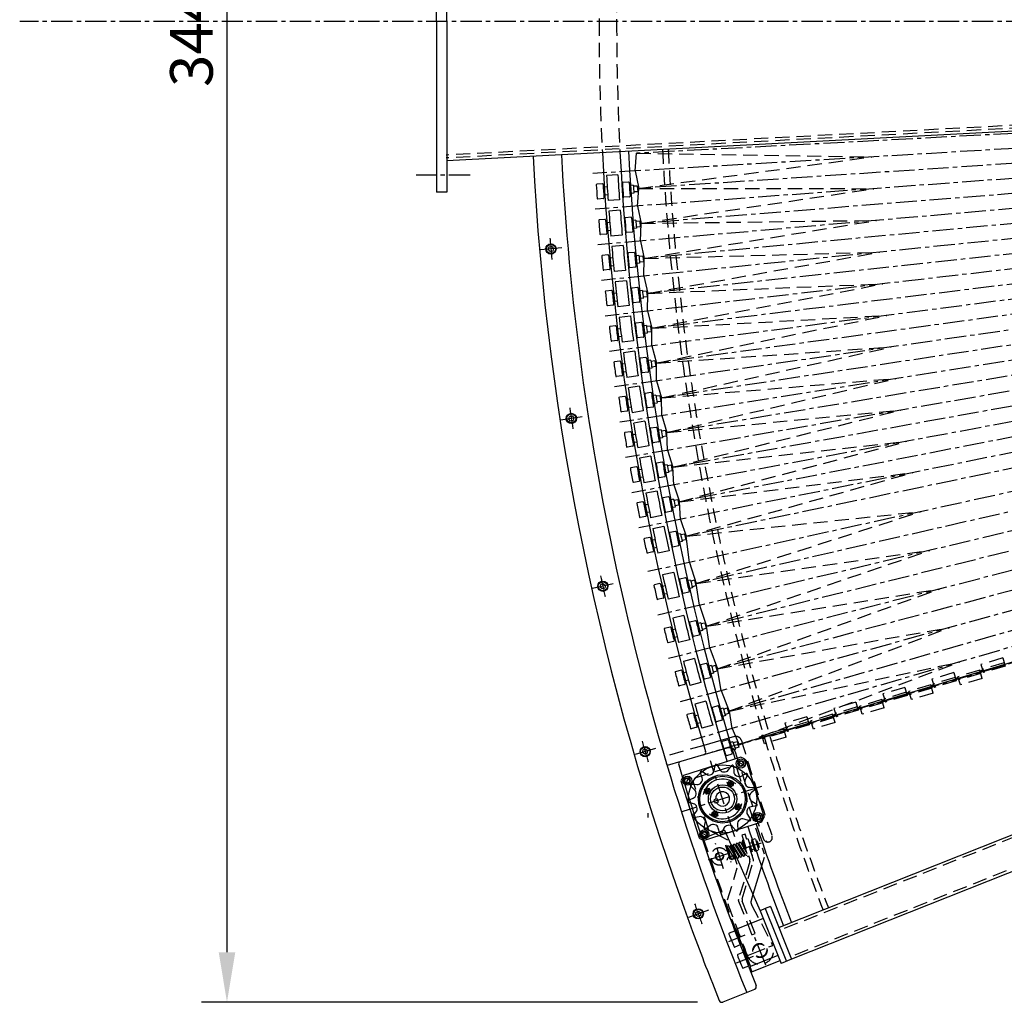
# Model space of a CAD drawing. Extents: x 0 to 10500, y 0 to 14850.
# Drawn here: x 2217 to 3950, y 8670 to 10398 of the extents above; entities that cross this region are included whole.
import ezdxf

# ---------------------------------------------------------------- set-up
doc = ezdxf.new("R2010")
doc.units = 0
doc.header["$LTSCALE"] = 100
doc.header["$MEASUREMENT"] = 0
doc.linetypes.add('CENTER', pattern=[0.6, 0.375, -0.075, 0.075, -0.075])
doc.linetypes.add('HIDDEN', pattern=[0.375, 0.25, -0.125])
doc.layers.get('0').update_dxf_attribs({"linetype": 'CONTINUOUS'})
doc.layers.get('DEFPOINTS').update_dxf_attribs({"linetype": 'CONTINUOUS'})
doc.layers.add('L1_', color=7, linetype='CONTINUOUS')
doc.layers.add('L2_', color=7, linetype='CONTINUOUS')
doc.styles.add('ROMANS', font='romans')

msp = doc.modelspace()

# ---------------------------------------------------------------- linework, layer by layer
at = {"color": 1, "linetype": 'ByBlock'}
for p, q in [((2581.9, 12028.9), (2581.9, 8758)), ((3409.6, 8670.5), (2536.9, 8670.5))]:
    msp.add_line(p, q, dxfattribs=at)
at = {"color": 7, "linetype": 'Continuous'}
for p, q in [((2950.5, 10394.8), (2950.5, 10694.8)), ((2968.5, 10394.8), (2968.5, 10694.8)), ((2950.5, 10394.8), (2950.5, 10094.8)), ((2968.5, 10394.8), (2968.5, 10094.8)), ((7560.9, 10395.1), (3553.2, 8801.4)), ((6923.4, 10357.2), (2968.5, 10149.9)), ((7583.1, 10339.4), (3575.4, 8745.7)), ((7053.8, 10194.4), (3493.4, 9127.2)), ((3300.3, 10132.1), (3302.7, 10163.2)), ((3269.7, 10125.2), (3249.7, 10123.9)), ((3300.3, 10132.1), (3306.3, 10101.5)), ((3242.6, 10109.4), (3232.6, 10108.7)), ((3251, 10103.9), (3244, 10103.4)), ((3288.5, 10112.5), (3278.5, 10111.9)), ((3296.8, 10107.1), (3289.9, 10106.6)), ((3304.4, 10070.4), (3306.3, 10101.5)), ((2968.5, 10094.8), (2950.5, 10094.8)), ((3244.3, 10083.4), (3234.3, 10082.7)), ((3251.9, 10089.9), (3244.9, 10089.5)), ((3290.2, 10086.6), (3280.2, 10085.9)), ((3297.8, 10093.1), (3290.8, 10092.6)), ((3272.5, 10081.3), (3252.6, 10079.9)), ((3304.4, 10070.4), (3310.9, 10039.9)), ((3273.9, 10063), (3253.9, 10061.4)), ((3292.9, 10050.6), (3282.9, 10049.8)), ((3247, 10046.8), (3237, 10046)), ((3255.5, 10041.5), (3248.5, 10040.9)), ((3301.3, 10045.3), (3294.3, 10044.7)), ((3302.4, 10031.4), (3295.4, 10030.8)), ((3309.4, 10008.7), (3310.9, 10039.9)), ((3249.1, 10020.9), (3239.1, 10020.1)), ((3256.6, 10027.5), (3249.6, 10027)), ((3277.3, 10019.2), (3257.4, 10017.6)), ((3294.9, 10024.7), (3285, 10023.9)), ((3147.2, 9994), (3148.7, 9998.5)), ((3148.7, 9998.5), (3153.4, 9999.5)), ((3153.4, 9999.5), (3156.6, 9995.9)), ((3156.6, 9995.9), (3155, 9991.3)), ((3278.9, 10001), (3259, 9999.1)), ((3309.4, 10008.7), (3316.2, 9978.3)), ((3150.3, 9990.4), (3147.2, 9994)), ((3155, 9991.3), (3150.3, 9990.4)), ((3252.3, 9984.4), (3242.3, 9983.4)), ((3260.8, 9979.2), (3253.9, 9978.5)), ((3298.1, 9988.8), (3288.1, 9987.9)), ((3306.6, 9983.6), (3299.6, 9983)), ((3262.1, 9965.2), (3255.2, 9964.6)), ((3300.5, 9963), (3290.6, 9962)), ((3307.9, 9969.7), (3301, 9969)), ((3315.2, 9947.1), (3316.2, 9978.3)), ((3254.8, 9958.5), (3244.8, 9957.5)), ((3283, 9957.2), (3263.1, 9955.3)), ((3315.2, 9947.1), (3322.5, 9916.8)), ((3284.9, 9939), (3265, 9936.8)), ((3304.2, 9927.1), (3294.2, 9926)), ((3258.5, 9922), (3248.5, 9920.9)), ((3267.1, 9916.9), (3260.1, 9916.1)), ((3312.8, 9922), (3305.8, 9921.2)), ((3321.9, 9885.6), (3322.5, 9916.8)), ((3261.3, 9896.2), (3251.3, 9895.1)), ((3268.6, 9903), (3261.6, 9902.2)), ((3289.6, 9895.2), (3269.7, 9893)), ((3307, 9901.3), (3297.1, 9900.2)), ((3314.3, 9908.1), (3307.3, 9907.3)), ((3291.7, 9877), (3271.8, 9874.6)), ((3321.9, 9885.6), (3329.6, 9855.4)), ((3265.5, 9859.7), (3255.6, 9858.5)), ((3311.1, 9865.5), (3301.2, 9864.2)), ((3319.8, 9860.5), (3312.9, 9859.6)), ((3274.2, 9854.7), (3267.2, 9853.9)), ((3275.9, 9840.8), (3268.9, 9840)), ((3321.5, 9846.6), (3314.6, 9845.7)), ((3329.4, 9824.3), (3329.6, 9855.4)), ((3268.7, 9833.9), (3258.8, 9832.7)), ((3297, 9833.4), (3277.1, 9830.9)), ((3314.3, 9839.7), (3304.4, 9838.4)), ((3329.4, 9824.3), (3337.6, 9794.2)), ((3299.3, 9815.2), (3279.5, 9812.5)), ((3273.4, 9797.5), (3263.5, 9796.2)), ((3282.1, 9792.7), (3275.2, 9791.7)), ((3319, 9803.9), (3309.1, 9802.6)), ((3327.7, 9799.1), (3320.8, 9798.1)), ((3337.8, 9763), (3337.6, 9794.2)), ((3276.9, 9771.8), (3267, 9770.4)), ((3284, 9778.8), (3277.1, 9777.9)), ((3305.2, 9771.6), (3285.4, 9768.9)), ((3322.5, 9778.2), (3312.6, 9776.8)), ((3329.6, 9785.2), (3322.7, 9784.2)), ((3307.8, 9753.5), (3288.1, 9750.5)), ((3337.8, 9763), (3346.4, 9733)), ((3327.6, 9742.5), (3317.8, 9741)), ((3336.4, 9737.8), (3329.5, 9736.7)), ((3282.2, 9735.5), (3272.3, 9734)), ((3291, 9730.7), (3284.1, 9729.7)), ((3338.5, 9723.9), (3331.6, 9722.9)), ((3347, 9701.8), (3346.4, 9733)), ((3184.4, 9700.2), (3189, 9701.5)), ((3189, 9701.5), (3192.4, 9698.1)), ((3286.1, 9709.8), (3276.2, 9708.3)), ((3293.1, 9716.9), (3286.2, 9715.9)), ((3314.4, 9710), (3294.6, 9707)), ((3331.5, 9716.8), (3321.7, 9715.3)), ((3347, 9701.8), (3356, 9672)), ((3183.2, 9695.6), (3184.4, 9700.2)), ((3186.6, 9692.2), (3183.2, 9695.6)), ((3191.2, 9693.5), (3186.6, 9692.2)), ((3192.4, 9698.1), (3191.2, 9693.5)), ((3317.2, 9692), (3297.5, 9688.7)), ((3291.8, 9673.5), (3282, 9671.9)), ((3300.7, 9668.9), (3293.8, 9667.8)), ((3337.2, 9681.2), (3327.3, 9679.6)), ((3346, 9676.6), (3339.1, 9675.4)), ((3357.1, 9640.8), (3356, 9672)), ((3303, 9655.1), (3296.1, 9654)), ((3341.4, 9655.5), (3331.6, 9653.9)), ((3348.3, 9662.8), (3341.4, 9661.6)), ((3296.1, 9647.9), (3286.2, 9646.3)), ((3324.4, 9648.5), (3304.6, 9645.3)), ((3357.1, 9640.8), (3366.6, 9611.1)), ((3327.5, 9630.5), (3307.8, 9627)), ((3347.6, 9620), (3337.7, 9618.3)), ((3356.5, 9615.5), (3349.6, 9614.3)), ((3302.3, 9611.8), (3292.5, 9610)), ((3311.3, 9607.3), (3304.4, 9606)), ((3359, 9601.8), (3352.1, 9600.5)), ((3368.1, 9579.9), (3366.6, 9611.1)), ((3306.9, 9586.2), (3297.1, 9584.4)), ((3313.7, 9593.5), (3306.8, 9592.3)), ((3335.2, 9587.2), (3315.5, 9583.7)), ((3352.2, 9594.4), (3342.3, 9592.7)), ((3338.6, 9569.2), (3318.9, 9565.4)), ((3368.1, 9579.9), (3377.9, 9550.3)), ((3313.7, 9550.1), (3303.9, 9548.2)), ((3322.7, 9545.8), (3315.8, 9544.4)), ((3358.8, 9559), (3349, 9557.1)), ((3367.8, 9554.7), (3360.9, 9553.3)), ((3379.9, 9519.2), (3377.9, 9550.3)), ((3325.4, 9532), (3318.5, 9530.7)), ((3363.8, 9533.5), (3354, 9531.6)), ((3370.5, 9540.9), (3363.6, 9539.6)), ((3318.7, 9524.6), (3308.8, 9522.7)), ((3346.9, 9526), (3327.3, 9522.2)), ((3379.9, 9519.2), (3390.1, 9489.7)), ((3350.7, 9507.1), (3331.1, 9503)), ((3370.9, 9498.2), (3361.1, 9496.1)), ((3380, 9493.9), (3373.1, 9492.5)), ((3326.1, 9487.7), (3316.3, 9485.6)), ((3335.2, 9483.4), (3328.3, 9482)), ((3382.8, 9480.2), (3376, 9478.8)), ((3395.8, 9443.5), (3390.1, 9489.7)), ((3331.4, 9462.2), (3321.7, 9460.2)), ((3338, 9469.7), (3331.2, 9468.3)), ((3359.7, 9464.1), (3340.1, 9460)), ((3376.2, 9472.7), (3366.4, 9470.7)), ((3395.8, 9443.5), (3407.7, 9406.5)), ((3367.9, 9426.2), (3348.4, 9421.8)), ((3388.5, 9416.7), (3378.8, 9414.5)), ((3397.6, 9412.6), (3390.8, 9411.1)), ((3238.6, 9400.2), (3239.6, 9404.9)), ((3242.2, 9397.1), (3238.6, 9400.2)), ((3239.6, 9404.9), (3244.1, 9406.5)), ((3246.8, 9398.6), (3242.2, 9397.1)), ((3244.1, 9406.5), (3247.7, 9403.3)), ((3247.7, 9403.3), (3246.8, 9398.6)), ((3343.7, 9406.3), (3333.9, 9404.1)), ((3352.8, 9402.3), (3346, 9400.7)), ((3394.3, 9391.4), (3384.6, 9389.1)), ((3400.8, 9399), (3393.9, 9397.4)), ((3413.1, 9368.2), (3407.7, 9406.5)), ((3349.5, 9381), (3339.7, 9378.7)), ((3355.9, 9388.6), (3349.1, 9387)), ((3377.7, 9383.3), (3358.2, 9378.9)), ((3413.1, 9368.2), (3425.6, 9331.3)), ((3385.5, 9350.4), (3366.1, 9345.6)), ((3406.2, 9341.2), (3396.5, 9338.8)), ((3361.6, 9330), (3351.9, 9327.6)), ((3370.8, 9326.1), (3364, 9324.5)), ((3415.4, 9337.3), (3408.6, 9335.6)), ((3418.8, 9323.7), (3412, 9322)), ((3431.7, 9293.1), (3425.6, 9331.3)), ((3367.8, 9304.8), (3358.1, 9302.4)), ((3374.2, 9312.6), (3367.4, 9310.9)), ((3396, 9307.6), (3376.6, 9302.8)), ((3412.5, 9316), (3402.8, 9313.6)), ((3431.7, 9293.1), (3444.8, 9256.5)), ((3404.4, 9274.8), (3385.1, 9269.7)), ((3380.9, 9254.1), (3371.2, 9251.5)), ((3425.3, 9266), (3415.6, 9263.5)), ((3434.5, 9262.3), (3427.8, 9260.5)), ((3451.6, 9218.4), (3444.8, 9256.5)), ((3390.1, 9250.4), (3383.4, 9248.6)), ((3393.7, 9236.8), (3386.9, 9235)), ((3432, 9240.9), (3422.3, 9238.3)), ((3438.1, 9248.8), (3431.4, 9247)), ((3387.5, 9229), (3377.9, 9226.4)), ((3415.6, 9232.3), (3396.3, 9227.2)), ((3451.6, 9218.4), (3465.3, 9182)), ((3424.5, 9199.9), (3405.3, 9194.4)), ((3445.6, 9191.2), (3436, 9188.5)), ((3455, 9187.6), (3448.2, 9185.7)), ((3470.6, 9151.5), (3465.9, 9182.3)), ((3401.4, 9178.7), (3391.7, 9176)), ((3410.7, 9175.2), (3404, 9173.2)), ((3452.8, 9166.2), (3443.1, 9163.5)), ((3458.8, 9174.2), (3452.1, 9172.2)), ((3408.5, 9153.7), (3398.9, 9151)), ((3414.5, 9161.7), (3407.8, 9159.8)), ((3436.5, 9157.6), (3417.3, 9152.1)), ((3470.6, 9151.5), (3483.3, 9123)), ((3450.7, 9130.4), (3420.9, 9121.9)), ((3462.9, 9131.6), (3453.3, 9128.7)), ((3313.3, 9109.1), (3313.9, 9113.8)), ((3313.9, 9113.8), (3318.3, 9115.7)), ((3318.3, 9115.7), (3322.1, 9112.8)), ((3322.1, 9112.8), (3321.5, 9108)), ((3455.3, 9115.1), (3420.6, 9105.2)), ((3472.2, 9128.2), (3465.5, 9126.2)), ((3476.3, 9114.8), (3469.5, 9112.7)), ((3317.1, 9106.2), (3313.3, 9109.1)), ((3321.5, 9108), (3317.1, 9106.2)), ((3420.6, 9105.2), (3380.2, 9093.7)), ((3470.3, 9106.7), (3460.7, 9103.8)), ((3433.1, 9038.5), (3421.5, 9044.5)), ((3424.4, 9041.9), (3426.2, 9044.2)), ((3426.2, 9044.2), (3429.1, 9043.8)), ((3429.1, 9043.8), (3430.2, 9041.1)), ((3464.7, 9048.6), (3470.7, 9060.2)), ((3465, 9053.3), (3465.4, 9056.2)), ((3467.3, 9051.5), (3465, 9053.3)), ((3465.4, 9056.2), (3468.1, 9057.3)), ((3470, 9052.6), (3467.3, 9051.5)), ((3468.1, 9057.3), (3470.4, 9055.5)), ((3470.4, 9055.5), (3470, 9052.6)), ((3425.5, 9039.2), (3424.4, 9041.9)), ((3428.4, 9038.8), (3425.5, 9039.2)), ((3430.2, 9041.1), (3428.4, 9038.8)), ((3444.5, 9027.9), (3438.7, 9026)), ((3438.7, 9026), (3440.6, 9020.3)), ((3444.5, 9027.9), (3446.3, 9022.1)), ((3446.3, 9022.1), (3440.6, 9020.3)), ((3474.8, 9017), (3486.4, 9011)), ((3477.7, 9014.4), (3479.5, 9016.7)), ((3478.8, 9011.7), (3477.7, 9014.4)), ((3481.7, 9011.3), (3478.8, 9011.7)), ((3479.5, 9016.7), (3482.4, 9016.3)), ((3483.5, 9013.6), (3481.7, 9011.3)), ((3482.4, 9016.3), (3483.5, 9013.6)), ((3322.5, 9002.8), (3322.5, 8994.8)), ((3443.2, 9006.9), (3437.2, 8995.3)), ((3437.5, 9000), (3437.9, 9002.9)), ((3439.8, 8998.2), (3437.5, 9000)), ((3437.9, 9002.9), (3440.6, 9004)), ((3442.5, 8999.3), (3439.8, 8998.2)), ((3440.6, 9004), (3442.9, 9002.2)), ((3442.9, 9002.2), (3442.5, 8999.3)), ((3457, 8973), (3418, 8957.5)), ((3457, 8973), (3519.8, 8831.2)), ((3511.6, 8956.8), (3510.3, 8957.5)), ((3511.6, 8956.8), (3517.4, 8938.7)), ((3462.4, 8942.1), (3474.1, 8923)), ((3465.5, 8943.9), (3477.2, 8924.9)), ((3467.5, 8943.7), (3479.2, 8924.6)), ((3468.4, 8939.3), (3469.9, 8939.8)), ((3470.6, 8945.6), (3482.3, 8926.5)), ((3472.6, 8945.3), (3484.3, 8926.2)), ((3473.5, 8940.9), (3475, 8941.4)), ((3475.7, 8947.2), (3487.4, 8928.1)), ((3477.6, 8946.9), (3489.3, 8927.8)), ((3478.5, 8942.5), (3480, 8943)), ((3480.7, 8948.8), (3492.4, 8929.7)), ((3482.7, 8948.5), (3494.4, 8929.5)), ((3483.6, 8944.2), (3485.1, 8944.6)), ((3485.8, 8950.4), (3495.1, 8935.2)), ((3487.6, 8950.4), (3491.2, 8941.5)), ((3501, 8949.7), (3505.6, 8951.2)), ((3504.6, 8938.3), (3509.3, 8939.8)), ((3504.7, 8954.1), (3510.2, 8936.9)), ((3505, 8955.7), (3511.4, 8935.7)), ((3512.7, 8953.5), (3514.1, 8953.9)), ((3514.1, 8953.9), (3514.7, 8953.6)), ((3514.7, 8953.6), (3518.1, 8943.1)), ((3516.3, 8942), (3517.8, 8942.5)), ((3518.1, 8943.1), (3517.8, 8942.5)), ((3469.6, 8927.1), (3471.3, 8927.6)), ((3474.9, 8928.8), (3476.4, 8929.2)), ((3479.9, 8930.4), (3481.4, 8930.9)), ((3485, 8932), (3486.5, 8932.5)), ((3490, 8933.6), (3491.5, 8934.1)), ((3517.4, 8938.7), (3516.7, 8937.5)), ((3522.4, 8909.6), (3507.3, 8859.4)), ((3538.4, 8838.6), (3529.1, 8834.9)), ((3538.4, 8838.6), (3575.4, 8745.7)), ((3406.8, 8823.5), (3407.1, 8828.3)), ((3410.8, 8820.8), (3406.8, 8823.5)), ((3407.1, 8828.3), (3411.4, 8830.4)), ((3415.1, 8822.9), (3410.8, 8820.8)), ((3411.4, 8830.4), (3415.4, 8827.7)), ((3415.4, 8827.7), (3415.1, 8822.9)), ((3529.1, 8834.9), (3519.8, 8831.2)), ((3519.8, 8831.2), (3556.8, 8738.3)), ((3529.1, 8834.9), (3566.1, 8742)), ((3525.4, 8817.3), (3477.1, 8798.1)), ((3475, 8795.1), (3465.7, 8791.4)), ((3477.1, 8798.1), (3502.9, 8733)), ((3480, 8790.6), (3478.2, 8789.9)), ((3484.6, 8771), (3475.3, 8767.3)), ((3485.2, 8777.6), (3483.3, 8776.9)), ((3489.8, 8757.9), (3480.5, 8754.2)), ((3494.8, 8753.5), (3492.9, 8752.7)), ((3551.2, 8752.2), (3502.9, 8733)), ((3499.4, 8733.8), (3490.1, 8730.1)), ((3500, 8740.5), (3498.1, 8739.7)), ((3554.9, 8743), (3505.7, 8723.4)), ((3575.4, 8745.7), (3556.8, 8738.3)), ((3510.2, 8692.9), (3454.6, 8670.5))]:
    msp.add_line(p, q, dxfattribs=at)
at = {"color": 3, "linetype": 'CENTER'}
msp.add_line((8070.1, 10394.8), (2217.2, 10394.8), dxfattribs=at)
at = {"color": 7, "linetype": 'HIDDEN'}
for p, q in [((7558.2, 10388.7), (3555, 8796.8)), ((7016.9, 10372.1), (2967.5, 10159.9)), ((7017, 10367.1), (2967.5, 10154.9)), ((7576.6, 10342.2), (3573.5, 8750.3)), ((3302.7, 10163.2), (3716.6, 10156.8)), ((3306.3, 10101.5), (3716.6, 10156.8)), ((3303.9, 10105.5), (3304.6, 10095.6)), ((3306.3, 10101.5), (3720.3, 10100.9)), ((3310.9, 10039.9), (3720.3, 10100.9)), ((3308.4, 10043.9), (3309.2, 10033.9)), ((3310.9, 10039.9), (3724.8, 10045.1)), ((3316.2, 9978.3), (3724.8, 10045.1)), ((3313.7, 9982.3), (3314.6, 9972.3)), ((3316.2, 9978.3), (3730.1, 9989.3)), ((3322.5, 9916.8), (3730.1, 9989.3)), ((3322.5, 9916.8), (3736.1, 9933.6)), ((3329.6, 9855.4), (3736.1, 9933.6)), ((3319.9, 9920.8), (3321, 9910.8)), ((3329.6, 9855.4), (3743, 9878)), ((3337.6, 9794.2), (3743, 9878)), ((3326.9, 9859.3), (3328.1, 9849.4)), ((3337.6, 9794.2), (3750.6, 9822.5)), ((3346.4, 9733), (3750.6, 9822.5)), ((3334.8, 9798), (3336.2, 9788.1)), ((3346.4, 9733), (3759, 9767.1)), ((3356, 9672), (3759, 9767.1)), ((3343.6, 9736.8), (3345.1, 9726.9)), ((3356, 9672), (3768.1, 9711.8)), ((3366.6, 9611.1), (3768.1, 9711.8)), ((3353.2, 9675.7), (3354.8, 9665.9)), ((3366.6, 9611.1), (3778, 9656.6)), ((3377.9, 9550.3), (3778, 9656.6)), ((3363.7, 9614.8), (3365.4, 9605)), ((3377.9, 9550.3), (3788.7, 9601.6)), ((3390.1, 9489.7), (3788.7, 9601.6)), ((3375, 9554), (3376.9, 9544.2)), ((3390.1, 9489.7), (3803.2, 9533.1)), ((3407.7, 9406.5), (3803.2, 9533.1)), ((3387.2, 9493.4), (3389.2, 9483.6)), ((3407.7, 9406.6), (3818.8, 9464.8)), ((3425.6, 9331.3), (3818.8, 9464.8)), ((3404.8, 9412.2), (3407.1, 9402.5)), ((3425.6, 9331.4), (3835.6, 9396.8)), ((3444.8, 9256.5), (3835.6, 9396.8)), ((3422.6, 9337), (3425, 9327.3)), ((3444.8, 9256.6), (3853.6, 9329.2)), ((3465.3, 9182), (3853.6, 9329.2)), ((3465.9, 9182.3), (3870.8, 9268.5)), ((3483.3, 9123), (3870.8, 9268.5)), ((3946.8, 9275.6), (3908.5, 9264.1)), ((3946.8, 9275.6), (3951.1, 9261.3)), ((3441.7, 9262.1), (3444.3, 9252.5)), ((3906.3, 9254.1), (3868, 9242.6)), ((3910.6, 9239.7), (3906.3, 9254.1)), ((3911.5, 9254.1), (3906.7, 9252.7)), ((3912.4, 9251.2), (3907.6, 9249.8)), ((3908.5, 9264.1), (3912.8, 9249.8)), ((3949.4, 9267), (3911.1, 9255.5)), ((3951.1, 9261.3), (3912.8, 9249.8)), ((3860.6, 9249.8), (3822.3, 9238.3)), ((3822.3, 9238.3), (3826.6, 9223.9)), ((3863.2, 9241.2), (3824.9, 9229.7)), ((3864.9, 9235.4), (3826.6, 9223.9)), ((3860.6, 9249.8), (3864.9, 9235.4)), ((3868.4, 9241.2), (3863.6, 9239.7)), ((3869.3, 9238.3), (3864.5, 9236.9)), ((3872.3, 9228.2), (3868, 9242.6)), ((3908, 9248.3), (3869.7, 9236.9)), ((3910.6, 9239.7), (3872.3, 9228.2)), ((3774.4, 9223.9), (3736.1, 9212.5)), ((3774.4, 9223.9), (3778.7, 9209.6)), ((3820.1, 9228.2), (3781.8, 9216.8)), ((3786.1, 9202.4), (3781.8, 9216.8)), ((3821.8, 9222.5), (3783.5, 9211)), ((3824.4, 9213.9), (3820.1, 9228.2)), ((3825.3, 9228.2), (3820.5, 9226.8)), ((3826.1, 9225.4), (3821.4, 9223.9)), ((3733.9, 9202.4), (3695.5, 9190.9)), ((3738.2, 9188), (3733.9, 9202.4)), ((3739.1, 9202.4), (3734.3, 9201)), ((3739.9, 9199.5), (3735.1, 9198.1)), ((3736.1, 9212.5), (3740.4, 9198.1)), ((3777, 9215.3), (3738.6, 9203.8)), ((3778.7, 9209.6), (3740.4, 9198.1)), ((3782.2, 9215.3), (3777.4, 9213.9)), ((3783, 9212.5), (3778.3, 9211)), ((3824.4, 9213.9), (3786.1, 9202.4)), ((3462.2, 9187.6), (3464.9, 9178)), ((3688.2, 9198.1), (3649.9, 9186.6)), ((3649.9, 9186.6), (3654.2, 9172.3)), ((3690.8, 9189.5), (3652.4, 9178)), ((3692.5, 9183.7), (3654.2, 9172.3)), ((3688.2, 9198.1), (3692.5, 9183.7)), ((3696, 9189.5), (3691.2, 9188)), ((3696.8, 9186.6), (3692, 9185.2)), ((3699.8, 9176.6), (3695.5, 9190.9)), ((3735.6, 9196.7), (3697.3, 9185.2)), ((3738.2, 9188), (3699.8, 9176.6)), ((3602, 9172.3), (3563.6, 9160.8)), ((3602, 9172.3), (3606.3, 9157.9)), ((3647.6, 9176.6), (3609.3, 9165.1)), ((3613.6, 9150.7), (3609.3, 9165.1)), ((3649.4, 9170.8), (3611.1, 9159.3)), ((3652, 9162.2), (3647.6, 9176.6)), ((3652.9, 9176.6), (3648.1, 9175.1)), ((3653.7, 9173.7), (3648.9, 9172.3)), ((3561.4, 9150.7), (3523.1, 9139.2)), ((3565.7, 9136.4), (3561.4, 9150.7)), ((3566.7, 9150.7), (3561.9, 9149.3)), ((3567.5, 9147.9), (3562.7, 9146.4)), ((3563.6, 9160.8), (3567.9, 9146.4)), ((3604.5, 9163.6), (3566.2, 9152.2)), ((3606.3, 9157.9), (3567.9, 9146.4)), ((3609.8, 9163.6), (3605, 9162.2)), ((3610.6, 9160.8), (3605.8, 9159.3)), ((3652, 9162.2), (3613.6, 9150.7)), ((3474.8, 9137.3), (3450.7, 9130.4)), ((3523.5, 9137.8), (3518.8, 9136.4)), ((3524.4, 9134.9), (3519.6, 9133.5)), ((3527.4, 9124.9), (3523.1, 9139.2)), ((3563.2, 9145), (3524.8, 9133.5)), ((3565.7, 9136.4), (3527.4, 9124.9)), ((3420.9, 9121.9), (3351.5, 9102.2)), ((3464, 9117.5), (3455.3, 9115.1)), ((3479.4, 9128.2), (3482.3, 9118.7)), ((3380.2, 9093.7), (3356.1, 9086.8)), ((3405.4, 9064.7), (3472, 9086)), ((3472, 9086), (3478.3, 9082.8)), ((3478.3, 9082.8), (3500.7, 9012.9)), ((3402.1, 9058.4), (3405.4, 9064.7)), ((3429.6, 8972.7), (3402.1, 9058.4)), ((3500.7, 9012.9), (3526.9, 8931)), ((3441.1, 8966.7), (3429.6, 8972.7)), ((3462.9, 8955.5), (3441.1, 8966.7)), ((3493.7, 8965.9), (3488, 8964.1)), ((3488, 8964.1), (3501.7, 8921.1)), ((3508.2, 8920.6), (3493.7, 8965.9)), ((3498.2, 8958.3), (3507.4, 8929.7)), ((3458.8, 8945.7), (3468, 8917.1)), ((3460.7, 8946.3), (3469.9, 8917.7)), ((3479.6, 8912.3), (3467.9, 8949.6)), ((3488.7, 8955.3), (3497.9, 8926.7)), ((3463.5, 8937.7), (3465.2, 8938.3)), ((3467.1, 8926.3), (3469.6, 8927.1)), ((3527, 8925), (3522.4, 8909.6)), ((3462.8, 8850.1), (3479.7, 8906.4)), ((3501.8, 8917.5), (3481.8, 8850.8)), ((3488.3, 8851.8), (3508.2, 8918.2)), ((3507.3, 8859.4), (3504.3, 8849.2)), ((3481.9, 8848.2), (3505.4, 8788.9)), ((3511, 8791.1), (3488.5, 8847.8)), ((3505, 8841.7), (3541, 8772.3)), ((3476.1, 8797.7), (3502, 8732.7)), ((3505.4, 8788.9), (3511, 8791.1))]:
    msp.add_line(p, q, dxfattribs=at)
at = {"color": 7, "linetype": 'CENTER'}
for p, q in [((7023.7, 10353.3), (3225.4, 10127.6)), ((7024.4, 10343.6), (3229.6, 10064.9)), ((7024.1, 10358.2), (3302.7, 10163.2)), ((7024.7, 10348.5), (3306.3, 10101.5)), ((7025.2, 10333.8), (3234.6, 10002.2)), ((7025.4, 10338.7), (3310.9, 10039.9)), ((7026.2, 10329), (3316.2, 9978.3)), ((7026.1, 10324.1), (3240.6, 9939.6)), ((7027.1, 10314.4), (3247.4, 9877)), ((7027.2, 10319.3), (3322.5, 9916.8)), ((7028.3, 10309.6), (3329.6, 9855.4)), ((7028.3, 10304.7), (3255, 9814.6)), ((7029.7, 10295), (3263.6, 9752.3)), ((7029.6, 10299.9), (3337.6, 9794.2)), ((7031.1, 10285.3), (3273, 9690.1)), ((7032.7, 10275.7), (3283.2, 9628)), ((7031, 10290.2), (3346.4, 9733)), ((7032.5, 10280.6), (3356, 9672)), ((7034.4, 10266.1), (3294.4, 9566.1)), ((7036.3, 10256.5), (3306.4, 9504.4)), ((7034.2, 10271), (3366.6, 9611.1)), ((7036, 10261.4), (3377.9, 9550.3)), ((7038.8, 10244.5), (3322.6, 9427.4)), ((7038.1, 10250.9), (3390.1, 9489.7)), ((7041, 10238.7), (3407.7, 9406.6)), ((7041.6, 10232.6), (3340.1, 9350.8)), ((7043.8, 10226.9), (3425.6, 9331.4)), ((7044.5, 10220.7), (3359, 9274.5)), ((7047.6, 10208.9), (3379.3, 9198.5)), ((7046.9, 10215), (3444.8, 9256.6)), ((7050.6, 10198.4), (3398.6, 9130.4)), ((7050.1, 10203.3), (3465.3, 9182.1)), ((7052.9, 10192.9), (3483.3, 9123)), ((3010, 10124.8), (2914.9, 10124.8)), ((3303.9, 10105.5), (3297, 10105.1)), ((3304.6, 10095.6), (3297.6, 10095.1)), ((3308.4, 10043.9), (3301.5, 10043.3)), ((3309.2, 10033.9), (3302.3, 10033.4)), ((3170.8, 9996.6), (3132.9, 9993.3)), ((3313.7, 9982.3), (3306.8, 9981.6)), ((3314.6, 9972.3), (3307.7, 9971.7)), ((3319.9, 9920.8), (3313, 9920)), ((3321, 9910.8), (3314.1, 9910.1)), ((3326.9, 9859.3), (3320.1, 9858.5)), ((3328.1, 9849.4), (3321.3, 9848.6)), ((3334.8, 9798), (3328, 9797.1)), ((3336.2, 9788.1), (3329.3, 9787.2)), ((3343.6, 9736.8), (3336.7, 9735.8)), ((3345.1, 9726.9), (3338.2, 9725.9)), ((3206.6, 9699.8), (3169, 9694)), ((3353.2, 9675.7), (3346.4, 9674.6)), ((3354.8, 9665.9), (3348, 9664.7)), ((3363.7, 9614.8), (3356.9, 9613.6)), ((3365.4, 9605), (3358.6, 9603.7)), ((3375, 9554), (3368.2, 9552.7)), ((3376.9, 9544.2), (3370.1, 9542.9)), ((3387.2, 9493.4), (3380.4, 9492)), ((3389.2, 9483.6), (3382.4, 9482.2)), ((3404.8, 9412.2), (3398.1, 9410.7)), ((3261.7, 9405.9), (3224.6, 9397.7)), ((3407.1, 9402.5), (3400.3, 9400.9)), ((3422.6, 9337), (3415.9, 9335.4)), ((3425, 9327.3), (3418.3, 9325.7)), ((3441.7, 9262.1), (3435.1, 9260.4)), ((3444.3, 9252.5), (3437.6, 9250.7)), ((3462.2, 9187.6), (3455.5, 9185.7)), ((3464.9, 9178), (3458.2, 9176.1)), ((3335.9, 9116.3), (3299.5, 9105.6)), ((3493.4, 9127.2), (3435.1, 9109.7)), ((3479.4, 9128.2), (3472.8, 9126.2)), ((3482.3, 9118.7), (3475.7, 9116.7)), ((3475.3, 8961.1), (3432.4, 9095)), ((3522.6, 9049.7), (3382.5, 9004.9)), ((3496.3, 8957.7), (3498.2, 8958.3)), ((3505, 8955.7), (3510.3, 8957.5)), ((3429.4, 8920.9), (3532.3, 8953.8)), ((3455.6, 8904.6), (3441.2, 8949.4)), ((3458.8, 8945.7), (3460.7, 8946.3)), ((3488.7, 8955.3), (3490.6, 8955.9)), ((3504.7, 8954.1), (3505.5, 8954.3)), ((3497.9, 8926.7), (3499.8, 8927.3)), ((3505.5, 8929.1), (3507.4, 8929.7)), ((3510.2, 8936.9), (3511, 8937.2)), ((3511.4, 8935.7), (3516.7, 8937.5)), ((3468, 8917.1), (3469.9, 8917.7)), ((3429, 8832.1), (3393.2, 8819.1)), ((3464.8, 8777), (3493.7, 8788.6)), ((3529.9, 8735.5), (3509.7, 8786.4)), ((3493.7, 8750.9), (3546.1, 8771.7)), ((3478.2, 8739.3), (3508.5, 8751.4))]:
    msp.add_line(p, q, dxfattribs=at)
at = {"color": 7}
for p, q in [((3439.3, 9077.3), (3441, 9087.3)), ((3444, 9087.9), (3449, 9079.5)), ((3464, 9078.4), (3470.2, 9086.5)), ((3473.1, 9085.6), (3473.7, 9075.9)), ((3418, 9064.9), (3414.8, 9074.5)), ((3417.2, 9076.4), (3425.5, 9071.3)), ((3486.4, 9067.9), (3495.6, 9072.2)), ((3497.8, 9070.1), (3493.8, 9061.2)), ((3404.8, 9043.9), (3397.6, 9051)), ((3398.8, 9053.7), (3408.5, 9053.1)), ((3501.4, 9048.2), (3511.5, 9047.8)), ((3512.5, 9044.9), (3504.8, 9038.9)), ((3393, 9025.1), (3401.9, 9029.1)), ((3403, 9019.2), (3393.2, 9022.1)), ((3513.7, 9015.8), (3504.1, 9014)), ((3505.5, 9023.8), (3514.2, 9018.7)), ((3401.2, 8997.1), (3407.3, 9004.8)), ((3412.8, 8996.5), (3402.8, 8994.5)), ((3501.3, 8989.3), (3492, 8992.2)), ((3497.8, 9000.3), (3503.1, 8991.7)), ((3421.5, 8976.1), (3423.3, 8985.7)), ((3432, 8981), (3424.1, 8974.6)), ((3449.2, 8967), (3446.3, 8976.3)), ((3456.3, 8976.1), (3452.2, 8966.8)), ((3478, 8971.7), (3471.1, 8978.9)), ((3480, 8983.1), (3480.8, 8973))]:
    msp.add_line(p, q, dxfattribs=at)
at = {"color": 7, "linetype": 'Continuous'}
for centre, radius in [((3151.9, 9994.9), 9), ((3151.9, 9994.9), 8), ((3187.8, 9696.9), 9), ((3187.8, 9696.9), 8), ((3243.2, 9401.8), 9), ((3243.2, 9401.8), 8), ((3317.7, 9110.9), 9), ((3317.7, 9110.9), 8), ((3453.9, 9027.7), 42.5), ((3427.3, 9041.5), 5), ((3427.3, 9041.5), 3), ((3453.9, 9027.7), 25), ((3453.9, 9027.7), 21), ((3467.7, 9054.4), 5), ((3467.7, 9054.4), 3), ((3480.6, 9014), 5), ((3480.6, 9014), 3), ((3440.2, 9001.1), 5), ((3440.2, 9001.1), 3), ((3448.5, 8926.6), 7), ((3470.6, 8922.3), 1.82), ((3411.1, 8825.6), 9), ((3411.1, 8825.6), 8)]:
    msp.add_circle(centre, radius, dxfattribs=at)
at = {"color": 7, "linetype": 'HIDDEN'}
for centre, radius in [((3448.5, 8926.6), 6), ((3519.7, 8761.2), 12.5), ((3519.7, 8761.2), 11.5)]:
    msp.add_circle(centre, radius, dxfattribs=at)
for centre, radius, start, end in [((7722.5, 10394.8), 4486, 177.0544, 180), ((7722.5, 10394.8), 4455, 177.0548, 180), ((7722.5, 10394.8), 4486, 180, 182.9456), ((7722.5, 10394.8), 4455, 180, 182.9452), ((7722.5, 10394.8), 4380, 182.9443, 200.9005), ((7722.5, 10394.8), 4370, 182.9442, 200.8987), ((3477.5, 9127.6), 10, 16.621, 105.8854), ((7722.5, 10394.8), 4420.1, 196.621, 198.9084), ((3466.7, 9107.9), 10, 16.8246, 105.8854), ((7722.5, 10394.8), 4558.1, 196.4746, 196.6758), ((7722.5, 10394.8), 4436.1, 196.8246, 198.9084), ((7722.5, 10394.8), 4536, 198.4627, 200.6117), ((3533.4, 8959.9), 8, 198.9084, 18.9084), ((3448.5, 8926.6), 15, 47.7558, 347.7558), ((3460.6, 8940), 3, 227.7558, 287.7558), ((3466.1, 8922.8), 3, 107.7558, 167.7558), ((3496, 8919.3), 6, 343.3024, 17.7558), ((3504.4, 8919.3), 4, 343.3024, 17.7558), ((7722.5, 10394.8), 4533.1, 200.0074, 201.2383), ((3485.6, 8849.7), 4, 163.3024, 201.6854), ((3494.1, 8850), 6, 163.3024, 201.6854), ((3513.8, 8846.3), 10, 163.3024, 207.4193), ((3519.7, 8761.2), 24, 200.7959, 27.4193), ((7722.5, 10394.8), 4536, 201.4959, 201.6223)]:
    msp.add_arc(centre, radius, start, end, dxfattribs=at)
at = {"color": 7, "linetype": 'Continuous'}
for centre, radius, start, end in [((7722.5, 10394.8), 4608.1, 182.9464, 200.3171), ((7722.5, 10394.8), 4558.1, 182.9464, 202), ((7722.5, 10394.8), 4486, 182.9456, 196.6238), ((7722.5, 10394.8), 4455, 182.9452, 196.9868), ((7722.5, 10394.8), 4440, 182.9451, 196.9842), ((7676.6, 10391.6), 4435, 183.4616, 184.03), ((7676.6, 10391.6), 4415, 183.46, 184.031), ((3232.7, 10107.7), 1, 93.8104, 183.656), ((7722.5, 10394.8), 4500, 183.656, 183.9648), ((3242.7, 10108.4), 1, 3.6557, 93.8104), ((7676.6, 10391.6), 4442, 183.6557, 183.9651), ((3278.6, 10110.9), 1, 93.8104, 183.656), ((7722.5, 10394.8), 4454, 183.656, 183.9648), ((3288.5, 10111.5), 1, 3.6557, 93.8104), ((7722.5, 10394.8), 4442, 183.6557, 183.9651), ((7722.5, 10394.8), 4435, 183.72, 183.9008), ((3234.3, 10083.7), 1, 183.9648, 273.8104), ((3244.2, 10084.4), 1, 273.8104, 3.9651), ((3280.2, 10086.9), 1, 183.9648, 273.8104), ((3290.1, 10087.6), 1, 273.8104, 3.9651), ((7676.7, 10391), 4435, 184.2616, 184.83), ((7676.7, 10391), 4415, 184.26, 184.831), ((3283, 10048.8), 1, 94.6104, 184.456), ((7722.5, 10394.8), 4454, 184.456, 184.7648), ((3292.9, 10049.7), 1, 4.4557, 94.6104), ((7722.5, 10394.8), 4442, 184.4557, 184.7651), ((3237.1, 10045), 1, 94.6104, 184.456), ((7722.5, 10394.8), 4500, 184.456, 184.7648), ((3247.1, 10045.8), 1, 4.4557, 94.6104), ((7676.7, 10391), 4442, 184.4557, 184.7651), ((7722.5, 10394.8), 4435, 184.52, 184.7008), ((3239.1, 10021.1), 1, 184.7648, 274.6104), ((3249, 10021.9), 1, 274.6104, 4.7651), ((3284.9, 10024.9), 1, 184.7648, 274.6104), ((3294.9, 10025.7), 1, 274.6104, 4.7651), ((7676.7, 10390.4), 4435, 185.0616, 185.63), ((7676.7, 10390.4), 4415, 185.06, 185.631), ((3242.4, 9982.4), 1, 95.4104, 185.256), ((7722.5, 10394.8), 4500, 185.256, 185.5648), ((3252.4, 9983.4), 1, 5.2557, 95.4104), ((7676.7, 10390.4), 4442, 185.2557, 185.5651), ((3288.2, 9986.9), 1, 95.4104, 185.256), ((7722.5, 10394.8), 4454, 185.256, 185.5648), ((3298.2, 9987.8), 1, 5.2557, 95.4104), ((7722.5, 10394.8), 4442, 185.2557, 185.5651), ((7722.5, 10394.8), 4435, 185.32, 185.5008), ((3290.5, 9963), 1, 185.5648, 275.4104), ((3300.4, 9963.9), 1, 275.4104, 5.5651), ((3244.7, 9958.5), 1, 185.5648, 275.4104), ((3254.7, 9959.5), 1, 275.4104, 5.5651), ((7676.8, 10389.7), 4435, 185.8616, 186.43), ((7676.8, 10389.7), 4415, 185.86, 186.431), ((3304.3, 9926.1), 1, 6.0557, 96.2104), ((3248.6, 9919.9), 1, 96.2104, 186.056), ((7722.5, 10394.8), 4500, 186.056, 186.3648), ((3258.6, 9921), 1, 6.0557, 96.2104), ((7676.8, 10389.7), 4442, 186.0557, 186.3651), ((3294.4, 9925), 1, 96.2104, 186.056), ((7722.5, 10394.8), 4454, 186.056, 186.3648), ((7722.5, 10394.8), 4442, 186.0557, 186.3651), ((7722.5, 10394.8), 4435, 186.12, 186.3008), ((3251.2, 9896.1), 1, 186.3648, 276.2104), ((3261.2, 9897.1), 1, 276.2104, 6.3651), ((3297, 9901.2), 1, 186.3648, 276.2104), ((3306.9, 9902.2), 1, 276.2104, 6.3651), ((7676.9, 10389.1), 4435, 186.6616, 187.23), ((7676.9, 10389.1), 4415, 186.66, 187.231), ((3255.7, 9857.5), 1, 97.0104, 186.856), ((7722.5, 10394.8), 4500, 186.856, 187.1648), ((3265.6, 9858.7), 1, 6.8557, 97.0104), ((7676.9, 10389.1), 4442, 186.8557, 187.1651), ((3301.3, 9863.2), 1, 97.0104, 186.856), ((7722.5, 10394.8), 4454, 186.856, 187.1648), ((3311.3, 9864.5), 1, 6.8557, 97.0104), ((7722.5, 10394.8), 4442, 186.8557, 187.1651), ((7722.5, 10394.8), 4435, 186.92, 187.1008), ((3314.2, 9840.6), 1, 277.0104, 7.1651), ((3258.6, 9833.7), 1, 187.1648, 277.0104), ((3268.6, 9834.9), 1, 277.0104, 7.1651), ((3304.3, 9839.4), 1, 187.1648, 277.0104), ((7676.9, 10388.4), 4435, 187.4616, 188.03), ((7676.9, 10388.4), 4415, 187.46, 188.031), ((3263.6, 9795.2), 1, 97.8104, 187.656), ((7722.5, 10394.8), 4500, 187.656, 187.9648), ((3273.5, 9796.6), 1, 7.6557, 97.8104), ((7676.9, 10388.4), 4442, 187.6557, 187.9651), ((3309.2, 9801.6), 1, 97.8104, 187.656), ((7722.5, 10394.8), 4454, 187.656, 187.9648), ((3319.1, 9802.9), 1, 7.6557, 97.8104), ((7722.5, 10394.8), 4442, 187.6557, 187.9651), ((7722.5, 10394.8), 4435, 187.72, 187.9008), ((3266.9, 9771.4), 1, 187.9648, 277.8104), ((3276.8, 9772.8), 1, 277.8104, 7.9651), ((3312.5, 9777.8), 1, 187.9648, 277.8104), ((3322.4, 9779.1), 1, 277.8104, 7.9651), ((7677, 10387.8), 4415, 188.26, 188.831), ((7677, 10387.8), 4435, 188.2616, 188.83), ((3317.9, 9740), 1, 98.6104, 188.456), ((7722.5, 10394.8), 4454, 188.456, 188.7648), ((3327.8, 9741.5), 1, 8.4557, 98.6104), ((7722.5, 10394.8), 4442, 188.4557, 188.7651), ((7722.5, 10394.8), 4435, 188.52, 188.7008), ((3272.4, 9733), 1, 98.6104, 188.456), ((7722.5, 10394.8), 4500, 188.456, 188.7648), ((3282.3, 9734.5), 1, 8.4557, 98.6104), ((7677, 10387.8), 4442, 188.4557, 188.7651), ((3276, 9709.3), 1, 188.7648, 278.6104), ((3285.9, 9710.8), 1, 278.6104, 8.7651), ((3321.5, 9716.3), 1, 188.7648, 278.6104), ((3331.4, 9717.8), 1, 278.6104, 8.7651), ((7677.1, 10387.2), 4435, 189.0616, 189.63), ((7677.1, 10387.2), 4415, 189.06, 189.631), ((3282.1, 9670.9), 1, 99.4104, 189.256), ((7722.5, 10394.8), 4500, 189.256, 189.5648), ((3292, 9672.6), 1, 9.2557, 99.4104), ((7677.1, 10387.2), 4442, 189.2557, 189.5651), ((3327.5, 9678.6), 1, 99.4104, 189.256), ((7722.5, 10394.8), 4454, 189.256, 189.5648), ((3337.3, 9680.2), 1, 9.2557, 99.4104), ((7722.5, 10394.8), 4442, 189.2557, 189.5651), ((7722.5, 10394.8), 4435, 189.32, 189.5008), ((3331.4, 9654.9), 1, 189.5648, 279.4104), ((3341.3, 9656.5), 1, 279.4104, 9.5651), ((3286, 9647.3), 1, 189.5648, 279.4104), ((3295.9, 9648.9), 1, 279.4104, 9.5651), ((7677.3, 10386.5), 4435, 189.8616, 190.43), ((7677.3, 10386.5), 4415, 189.86, 190.431), ((3337.9, 9617.3), 1, 100.2104, 190.056), ((7722.5, 10394.8), 4454, 190.056, 190.3648), ((3347.8, 9619), 1, 10.0557, 100.2104), ((7722.5, 10394.8), 4442, 190.0557, 190.3651), ((7722.5, 10394.8), 4435, 190.12, 190.3008), ((7722.5, 10394.8), 4500, 190.056, 190.3648), ((3292.7, 9609), 1, 100.2104, 190.056), ((3302.5, 9610.8), 1, 10.0557, 100.2104), ((7677.3, 10386.5), 4442, 190.0557, 190.3651), ((3296.9, 9585.4), 1, 190.3648, 280.2104), ((3306.8, 9587.2), 1, 280.2104, 10.3651), ((3342.2, 9593.7), 1, 190.3648, 280.2104), ((3352, 9595.4), 1, 280.2104, 10.3651), ((7677.4, 10385.9), 4435, 190.6616, 191.23), ((7677.4, 10385.9), 4415, 190.66, 191.231), ((7722.5, 10394.8), 4500, 190.856, 191.1648), ((3304.1, 9547.2), 1, 101.0104, 190.856), ((3313.9, 9549.1), 1, 10.8557, 101.0104), ((7677.4, 10385.9), 4442, 190.8557, 191.1651), ((3349.2, 9556.1), 1, 101.0104, 190.856), ((7722.5, 10394.8), 4454, 190.856, 191.1648), ((3359, 9558), 1, 10.8557, 101.0104), ((7722.5, 10394.8), 4442, 190.8557, 191.1651), ((7722.5, 10394.8), 4435, 190.92, 191.1008), ((3353.8, 9532.6), 1, 191.1648, 281.0104), ((3363.6, 9534.5), 1, 281.0104, 11.1651), ((3308.7, 9523.7), 1, 191.1648, 281.0104), ((3318.5, 9525.6), 1, 281.0104, 11.1651), ((7677.5, 10385.3), 4435, 191.4741, 192.0425), ((7677.5, 10385.3), 4415, 191.4725, 192.0435), ((3361.3, 9495.2), 1, 101.8104, 191.656), ((7722.5, 10394.8), 4454, 191.656, 191.9648), ((3371.1, 9497.2), 1, 11.6557, 101.8104), ((7722.5, 10394.8), 4442, 191.6557, 191.9651), ((7722.5, 10394.8), 4435, 191.72, 191.9008), ((3316.5, 9484.7), 1, 101.8229, 191.6685), ((7722.5, 10394.8), 4500, 191.6685, 191.9773), ((3326.3, 9486.7), 1, 11.6682, 101.8229), ((7677.5, 10385.3), 4442, 191.6682, 191.9776), ((3321.4, 9461.2), 1, 191.9773, 281.8229), ((3331.2, 9463.2), 1, 281.8229, 11.9776), ((3366.2, 9471.7), 1, 191.9648, 281.8104), ((3376, 9473.7), 1, 281.8104, 11.9651), ((7677.7, 10384.4), 4415, 192.535, 193.106), ((7677.7, 10384.4), 4435, 192.5366, 193.105), ((3379, 9413.5), 1, 102.8854, 192.731), ((7722.5, 10394.8), 4454, 192.731, 193.0398), ((3388.7, 9415.7), 1, 12.7307, 102.8854), ((7722.5, 10394.8), 4442, 192.7307, 193.0401), ((7722.5, 10394.8), 4435, 192.795, 192.9758), ((7722.5, 10394.8), 4500, 192.731, 193.0398), ((3334.2, 9403.1), 1, 102.8854, 192.731), ((3343.9, 9405.3), 1, 12.7307, 102.8854), ((7677.7, 10384.4), 4442, 192.7307, 193.0401), ((3384.3, 9390.1), 1, 193.0398, 282.8854), ((3394.1, 9392.3), 1, 282.8854, 13.0401), ((3339.5, 9379.7), 1, 193.0398, 282.8854), ((3349.3, 9381.9), 1, 282.8854, 13.0401), ((7677.9, 10383.7), 4435, 193.5366, 194.105), ((7677.9, 10383.7), 4415, 193.535, 194.106), ((3396.8, 9337.8), 1, 103.8854, 193.731), ((7722.5, 10394.8), 4454, 193.731, 194.0398), ((3406.5, 9340.2), 1, 13.7307, 103.8854), ((7722.5, 10394.8), 4442, 193.7307, 194.0401), ((3352.1, 9326.7), 1, 103.8854, 193.731), ((7722.5, 10394.8), 4500, 193.731, 194.0398), ((3361.8, 9329.1), 1, 13.7307, 103.8854), ((7677.9, 10383.7), 4442, 193.7307, 194.0401), ((7722.5, 10394.8), 4435, 193.795, 193.9758), ((3357.9, 9303.4), 1, 194.0398, 283.8854), ((3367.6, 9305.8), 1, 283.8854, 14.0401), ((3402.5, 9314.5), 1, 194.0398, 283.8854), ((3412.2, 9316.9), 1, 283.8854, 14.0401), ((7678.1, 10382.9), 4435, 194.5366, 195.105), ((7678.1, 10382.9), 4415, 194.535, 195.106), ((3371.4, 9250.6), 1, 104.8854, 194.731), ((3381.1, 9253.1), 1, 14.7307, 104.8854), ((7678.1, 10382.9), 4442, 194.7307, 195.0401), ((3415.9, 9262.5), 1, 104.8854, 194.731), ((7722.5, 10394.8), 4454, 194.731, 195.0398), ((3425.5, 9265.1), 1, 14.7307, 104.8854), ((7722.5, 10394.8), 4442, 194.7307, 195.0401), ((7722.5, 10394.8), 4435, 194.795, 194.9758), ((7722.5, 10394.8), 4500, 194.731, 195.0398), ((3422, 9239.3), 1, 195.0398, 284.8854), ((3431.7, 9241.9), 1, 284.8854, 15.0401), ((3377.6, 9227.4), 1, 195.0398, 284.8854), ((3387.3, 9229.9), 1, 284.8854, 15.0401), ((7678.2, 10382.3), 4415, 195.535, 196.106), ((7678.2, 10382.3), 4435, 195.5366, 196.105), ((3436.3, 9187.5), 1, 105.8854, 195.731), ((7722.5, 10394.8), 4454, 195.731, 196.0398), ((3445.9, 9190.3), 1, 15.7307, 105.8854), ((7722.5, 10394.8), 4442, 195.7307, 196.0401), ((7722.5, 10394.8), 4435, 195.795, 195.9758), ((3392, 9175), 1, 105.8854, 195.731), ((7722.5, 10394.8), 4500, 195.731, 196.0398), ((3401.6, 9177.8), 1, 15.7307, 105.8854), ((7678.2, 10382.3), 4442, 195.7307, 196.0401), ((3452.5, 9167.2), 1, 285.8854, 16.0401), ((3398.6, 9152), 1, 196.0398, 285.8854), ((3408.2, 9154.7), 1, 285.8854, 16.0401), ((3442.9, 9164.4), 1, 196.0398, 285.8854), ((3463.1, 9130.7), 1, 16.5307, 106.6854), ((7722.5, 10394.8), 4442, 196.5307, 196.8401), ((3453.6, 9127.8), 1, 106.6854, 196.531), ((7722.5, 10394.8), 4454, 196.531, 196.8398), ((7722.5, 10394.8), 4435, 196.595, 196.7758), ((3419.2, 9110), 5, 285.8854, 16.6238), ((3460.5, 9104.8), 1, 196.8398, 286.6854), ((3470, 9107.7), 1, 286.6854, 16.8401), ((3381.6, 9088.9), 5, 105.8854, 196.7433), ((7722.5, 10394.8), 4538.1, 196.7433, 201.9371), ((3453.9, 9027.7), 35, 48.7585, 166.7531), ((3453.9, 9027.7), 30, 140.3173, 165.1943), ((3453.9, 9027.7), 30, 50.3173, 75.1943), ((3453.9, 9027.7), 12.5, 211.6423, 183.8693), ((3453.9, 9027.7), 35, 228.7585, 346.7531), ((3453.9, 9027.7), 30, 320.3173, 345.1943), ((3453.9, 9027.7), 30, 230.3173, 255.1943), ((7722.5, 10394.8), 4455, 198.5301, 200.9137), ((7722.5, 10394.8), 4440, 198.5327, 200.9111), ((3464, 8943), 1.82, 31.4987, 211.4987), ((3469.1, 8944.6), 1.82, 31.4987, 211.4987), ((3474.1, 8946.2), 1.82, 31.4987, 211.4987), ((3479.2, 8947.9), 1.82, 31.4987, 211.4987), ((3484.3, 8949.5), 1.82, 31.4987, 211.4987), ((3489.3, 8951.1), 1.82, 97.1024, 298.4091), ((3475.7, 8923.9), 1.82, 211.4987, 31.4987), ((3480.8, 8925.5), 1.82, 211.4987, 31.4987), ((3485.8, 8927.2), 1.82, 211.4987, 31.4987), ((3490.9, 8928.8), 1.82, 211.4987, 31.4987), ((3495.9, 8930.4), 1.82, 211.4987, 309.9666), ((7722.5, 10394.8), 4608.1, 200.3171, 201.9378), ((3466.1, 8790.5), 1, 111.6854, 201.531), ((7608.4, 10424.8), 4454, 201.531, 201.8398), ((3475.4, 8794.2), 1, 21.5307, 111.6854), ((7608.4, 10424.8), 4442, 201.5307, 201.8401), ((3475, 8768.2), 1, 201.8398, 291.6854), ((3484.3, 8771.9), 1, 291.6854, 21.8401), ((3480.9, 8753.3), 1, 111.6854, 201.531), ((7623.1, 10387.6), 4454, 201.531, 201.8398), ((3490.2, 8757), 1, 21.5307, 111.6854), ((7623.1, 10387.6), 4442, 201.5307, 201.8401), ((3499, 8734.7), 1, 291.6854, 21.8401), ((3489.7, 8731), 1, 201.8398, 291.6854), ((3508.3, 8697.6), 5, 292, 21.9369), ((3452.7, 8675.1), 5, 201.9378, 292), ((3452.7, 8675.1), 5, 201.9378, 292)]:
    msp.add_arc(centre, radius, start, end, dxfattribs=at)
at = {"color": 7, "linetype": 'CENTER'}
for start, end in [(184.7627, 185.2373), (188.5127, 188.9873), (192.2627, 192.7373), (196.0127, 196.4873), (199.7627, 200.2373)]:
    msp.add_arc((7722.5, 10394.8), 4588.1, start, end, dxfattribs=at)
at = {"color": 7}
for centre, radius, start, end in [((3442.6, 9087.1), 1.6, 31.1844, 170.481), ((3455.9, 9082.8), 7.63, 204.9962, 273.1362), ((3457.4, 9083.2), 8.16, 262.2966, 323.9798), ((3471.5, 9085.6), 1.6, 3.4921, 142.7887), ((3416.3, 9075), 1.6, 58.8768, 198.1733), ((3410.3, 9062.1), 8.16, 317.6812, 19.3644), ((3430.1, 9077.4), 7.63, 232.6885, 300.8285), ((3431.3, 9078.5), 8.16, 289.9889, 351.6721), ((3481.3, 9075.5), 7.63, 177.3039, 245.4439), ((3482.8, 9075.2), 8.16, 234.6043, 296.2875), ((3500.4, 9057.4), 7.63, 149.6116, 217.7516), ((3496.3, 9070.8), 1.6, 335.7998, 115.0964), ((3398.7, 9052.1), 1.6, 86.5691, 225.8656), ((3399.3, 9037.9), 8.16, 345.3735, 47.0568), ((3409.8, 9060.6), 7.63, 260.3808, 328.5208), ((3501.6, 9056.4), 8.16, 206.912, 268.5952), ((3511.5, 9046.2), 1.6, 308.1075, 87.4041), ((3399.6, 9036.4), 7.63, 288.0731, 356.2131), ((3509.3, 9032.2), 8.11, 124.2929, 187.1268), ((3509.4, 9031), 8.16, 178.4739, 240.9029), ((3393.7, 9023.6), 1.6, 114.2614, 253.5579), ((3400.8, 9011.4), 8.16, 13.0658, 74.7491), ((3401.8, 9010.1), 7.63, 315.7654, 23.9054), ((3504.6, 9004.8), 8.16, 151.5273, 213.2106), ((3504.7, 9006.4), 7.63, 94.227, 162.367), ((3513.4, 9017.3), 1.6, 280.4152, 59.7118), ((3402.5, 8996.1), 1.6, 141.9537, 281.2502), ((3414.5, 8988.5), 8.16, 40.7581, 102.4414), ((3416, 8987.9), 7.63, 343.4578, 51.5977), ((3488.9, 8985.2), 7.63, 66.5347, 134.6747), ((3501.8, 8990.9), 1.6, 252.7229, 32.0195), ((3423.1, 8975.8), 1.6, 169.646, 308.9425), ((3437.3, 8974.7), 8.16, 68.4504, 130.1337), ((3438.8, 8974.8), 7.63, 11.1501, 79.29), ((3463.8, 8973), 8.16, 96.1427, 157.826), ((3465.2, 8973.4), 8.11, 43.5237, 105.9802), ((3488.1, 8983.9), 8.16, 123.835, 185.5183), ((3450.8, 8967.4), 1.6, 197.3383, 336.6348), ((3479.2, 8972.9), 1.6, 225.0306, 4.3272)]:
    msp.add_arc(centre, radius, start, end, dxfattribs=at)
at = {"color": 1, "linetype": 'ByBlock'}
msp.add_solid([(2567.4, 8758), (2596.5, 8758), (2581.9, 8670.5)], dxfattribs=at)
at = {"layer": 'DEFPOINTS', "color": 7, "linetype": 'ByBlock'}
for p in [(3549.5, 8810.7), (3454.6, 8670.5)]:
    msp.add_point(p, dxfattribs=at)
at = {"layer": 'DEFPOINTS', "color": 1, "linetype": 'ByBlock'}
msp.add_point((2581.9, 8670.5), dxfattribs=at)
at = {"layer": 'L1_', "color": 7, "linetype": 'Continuous'}
for p, q in [((3486, 9101), (3385.3, 9068.8)), ((3494.9, 9096.4), (3527.2, 8995.7)), ((3380.7, 9059.8), (3412.9, 8959.1)), ((3522.6, 8986.7), (3421.8, 8954.5))]:
    msp.add_line(p, q, dxfattribs=at)
for centre, radius in [((3486, 9090), 8), ((3486, 9090), 5.25), ((3453.9, 9027.7), 60), ((3391.7, 9059.8), 8), ((3391.7, 9059.8), 5.25), ((3453.9, 9027.7), 40), ((3516.2, 8995.7), 8), ((3516.2, 8995.7), 5.25), ((3421.9, 8965.5), 8), ((3421.9, 8965.5), 5.25)]:
    msp.add_circle(centre, radius, dxfattribs=at)
for radius, start, end in [(80, 59.1644, 66.3479), (70, 55.0709, 70.2196), (80, 149.1643, 156.3451), (70, 145.0707, 160.2191), (70, 325.0708, 340.2198), (80, 329.1661, 336.3472), (80, 239.1672, 246.3461), (70, 235.0703, 250.2191)]:
    msp.add_arc((3453.9, 9027.7), radius, start, end, dxfattribs=at)
at = {"layer": 'L2_', "color": 7, "linetype": 'Continuous'}
for p, q in [((3481.6, 9088.6), (3482.6, 9093.1)), ((3485, 9085.5), (3481.6, 9088.6)), ((3482.6, 9093.1), (3487, 9094.5)), ((3489.4, 9086.9), (3485, 9085.5)), ((3487, 9094.5), (3490.4, 9091.4)), ((3490.4, 9091.4), (3489.4, 9086.9)), ((3387.3, 9058.4), (3388.3, 9062.9)), ((3388.3, 9062.9), (3392.7, 9064.3)), ((3392.7, 9064.3), (3396.1, 9061.2)), ((3396.1, 9061.2), (3395.1, 9056.7)), ((3390.7, 9055.3), (3387.3, 9058.4)), ((3395.1, 9056.7), (3390.7, 9055.3)), ((3511.8, 8994.3), (3512.8, 8998.8)), ((3515.2, 8991.2), (3511.8, 8994.3)), ((3512.8, 8998.8), (3517.2, 9000.2)), ((3519.6, 8992.6), (3515.2, 8991.2)), ((3517.2, 9000.2), (3520.6, 8997.1)), ((3520.6, 8997.1), (3519.6, 8992.6)), ((3417.5, 8964.1), (3418.5, 8968.6)), ((3420.9, 8961), (3417.5, 8964.1)), ((3418.5, 8968.6), (3422.9, 8970)), ((3425.3, 8962.4), (3420.9, 8961)), ((3422.9, 8970), (3426.3, 8966.9)), ((3426.3, 8966.9), (3425.3, 8962.4))]:
    msp.add_line(p, q, dxfattribs=at)
for centre in [(3486, 9090), (3391.7, 9059.8), (3516.2, 8995.7), (3421.9, 8965.5)]:
    msp.add_circle(centre, 4.62, dxfattribs=at)

# ---------------------------------------------------------------- texts
at = {"color": 1, "linetype": 'ByBlock', "insert": (2519.4, 10393.4), "char_height": 75, "attachment_point": 5, "rotation": 90, "style": 'ROMANS'}
msp.add_mtext('\\A1;3446', dxfattribs=at)

doc.saveas('drawing.dxf')
